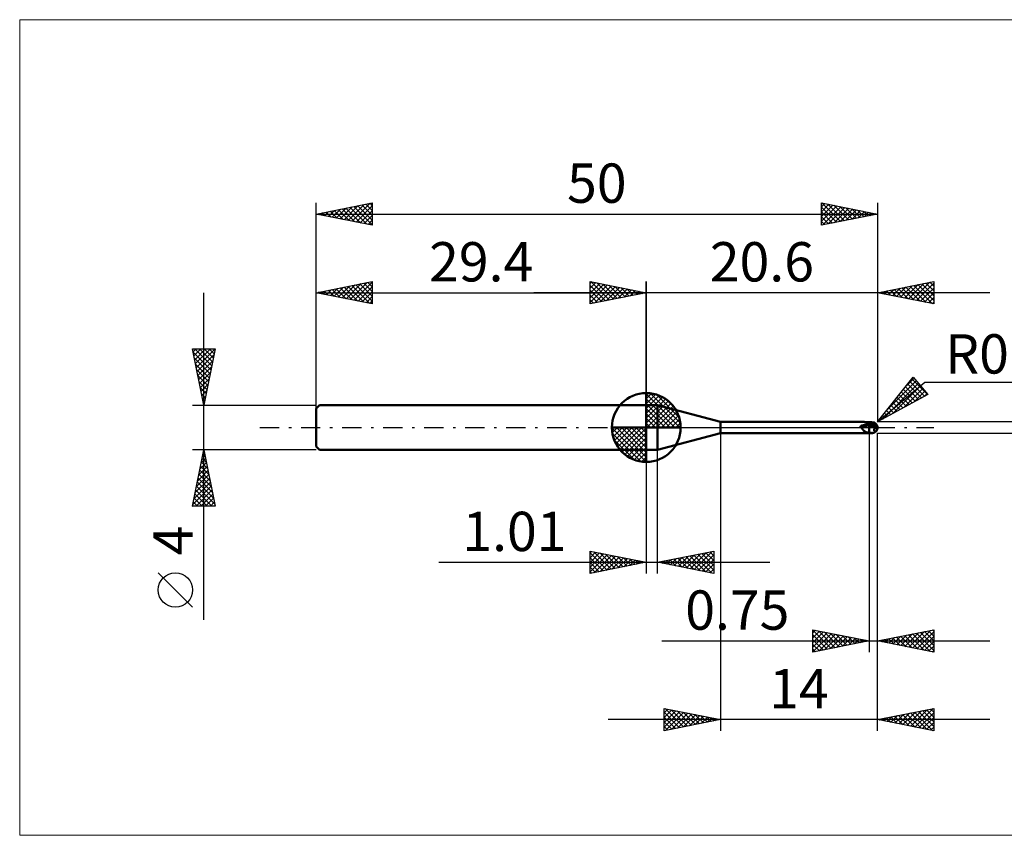
# Model space of a CAD drawing. Units: millimetres. Extents: x -26 to 107, y -36 to 36.
# Drawn here: x -26 to 61, y -36 to 36 of the extents above; entities that cross this region are included whole.
import ezdxf
from ezdxf.enums import TextEntityAlignment as Align

# ---------------------------------------------------------------- set-up
doc = ezdxf.new("R2010")
doc.units = ezdxf.units.MM
doc.header["$LTSCALE"] = 4.3
doc.linetypes.add('cc_dim_arrow', pattern=[0])
doc.linetypes.add('LONGDASH_DASH', pattern=[0.85, 0.4, -0.2, 0.05, -0.2])
for name, color, linetype in [('1', 4, 'CONTINUOUS'), ('2', 7, 'CONTINUOUS'), ('4', 2, 'LONGDASH_DASH'), ('CUT', 1, 'CONTINUOUS'), ('INFTOTAL', 9, 'CONTINUOUS'), ('NOCUT', 7, 'CONTINUOUS'), ('SK1', 4, 'CONTINUOUS'), ('SK2', 7, 'CONTINUOUS'), ('SK4', 2, 'LONGDASH_DASH')]:
    doc.layers.add(name, color=color, linetype=linetype)
doc.styles.get("Standard").update_dxf_attribs({"font": 'Monospac821 BT'})

msp = doc.modelspace()

# ---------------------------------------------------------------- linework, layer by layer
at = {"color": 4, "linetype": 'cc_dim_arrow'}
for p, q in [((29.4, 2.983), (29.477, 3.06)), ((29.4, 2.55), (29.874, 3.024)), ((29.4, 2.983), (32.383, 0)), ((29.4, 2.117), (30.23, 2.946)), ((29.4, 1.684), (30.553, 2.836)), ((29.4, 1.25), (30.847, 2.698)), ((29.777, 3.039), (32.439, 0.377)), ((30.332, 2.917), (32.317, 0.932)), ((29.4, 2.55), (31.95, 0)), ((29.4, 0.817), (31.117, 2.534)), ((29.4, 0.384), (31.364, 2.349)), ((29.4, 2.117), (31.517, 0)), ((29.449, 0), (31.589, 2.14)), ((29.882, 0), (31.792, 1.91)), ((31.22, 2.462), (31.862, 1.82)), ((29.4, 1.684), (31.084, 0)), ((29.4, 1.25), (30.65, 0)), ((30.315, 0), (31.974, 1.659)), ((30.748, 0), (32.131, 1.383)), ((31.181, 0), (32.264, 1.082)), ((26.34, -0.077), (26.417, 0)), ((26.376, -0.474), (26.85, 0)), ((26.454, -0.83), (27.283, 0)), ((26.564, -1.153), (27.716, 0)), ((26.702, -1.447), (28.15, 0)), ((26.753, 0), (29.4, -2.647)), ((26.866, -1.717), (28.583, 0)), ((27.051, -1.964), (29.016, 0)), ((27.186, 0), (29.4, -2.214)), ((27.619, 0), (29.4, -1.781)), ((28.052, 0), (29.4, -1.348)), ((28.485, 0), (29.4, -0.915)), ((28.918, 0), (29.4, -0.482)), ((29.351, 0), (29.4, -0.049)), ((29.4, 0.817), (30.217, 0)), ((29.4, 0.384), (29.784, 0)), ((31.614, 0), (32.368, 0.754)), ((32.047, 0), (32.437, 0.39)), ((26.338, -0.019), (29.381, -3.062)), ((26.379, -0.492), (28.908, -3.021)), ((27.26, -2.189), (29.4, -0.049)), ((27.49, -2.392), (29.4, -0.482)), ((26.537, -1.084), (28.316, -2.863)), ((27.741, -2.574), (29.4, -0.915)), ((28.017, -2.731), (29.4, -1.348)), ((28.318, -2.864), (29.4, -1.781)), ((28.646, -2.968), (29.4, -2.214)), ((29.01, -3.037), (29.4, -2.647))]:
    msp.add_line(p, q, dxfattribs=at)
at = {"layer": '1', "color": 4, "linetype": 'CONTINUOUS', "lineweight": 50}
for p, q in [((29.4, 0), (29.4, 3.062)), ((29.4, 2), (30.402, 2)), ((29.4, -2), (29.4, 2)), ((36, 0.5), (30.402, 2)), ((30.402, -2), (30.402, 2)), ((29.4, 0), (26.337, 0)), ((29.4, 0), (32.462, 0)), ((29.4, -3.062), (29.4, 0)), ((36, 0.5), (48.756, 0.5)), ((36, -0.5), (36, 0.5)), ((48.471, 0.085), (48.472, 0.088)), ((48.471, 0.081), (48.471, 0.085)), ((48.471, 0.077), (48.471, 0.081)), ((48.471, 0.073), (48.471, 0.077)), ((48.472, 0.069), (48.471, 0.073)), ((48.472, 0.088), (48.473, 0.092)), ((48.473, 0.065), (48.472, 0.069)), ((48.473, 0.092), (48.475, 0.096)), ((48.475, 0.062), (48.473, 0.065)), ((48.475, 0.096), (48.477, 0.099)), ((48.477, 0.058), (48.475, 0.062)), ((48.477, 0.099), (48.479, 0.103)), ((48.479, 0.055), (48.477, 0.058)), ((48.479, 0.103), (48.481, 0.106)), ((48.482, 0.052), (48.479, 0.055)), ((48.481, 0.106), (48.483, 0.109)), ((48.485, 0.049), (48.482, 0.052)), ((48.483, 0.109), (48.486, 0.113)), ((48.492, 0.043), (48.485, 0.049)), ((48.486, 0.113), (48.489, 0.116)), ((48.489, 0.116), (48.492, 0.119)), ((48.492, 0.119), (48.495, 0.122)), ((48.5, 0.036), (48.492, 0.043)), ((48.495, 0.122), (48.499, 0.125)), ((48.499, 0.125), (48.503, 0.128)), ((48.507, 0.029), (48.5, 0.036)), ((48.503, 0.128), (48.507, 0.131)), ((48.507, 0.131), (48.511, 0.134)), ((48.515, 0.022), (48.507, 0.029)), ((48.511, 0.134), (48.516, 0.137)), ((48.522, 0.014), (48.515, 0.022)), ((48.516, 0.137), (48.52, 0.14)), ((48.52, 0.14), (48.525, 0.143)), ((48.529, 0.007), (48.522, 0.014)), ((48.525, 0.143), (48.53, 0.145)), ((48.536, 0), (48.529, 0.007)), ((48.53, 0.145), (48.535, 0.148)), ((48.535, 0.148), (48.54, 0.15)), ((48.571, -0.036), (48.536, 0)), ((48.54, 0.15), (48.545, 0.153)), ((48.545, 0.153), (48.551, 0.155)), ((48.551, 0.155), (48.556, 0.157)), ((48.556, 0.157), (48.562, 0.159)), ((48.562, 0.159), (48.568, 0.161)), ((48.568, 0.161), (48.573, 0.163)), ((48.573, 0.163), (48.579, 0.165)), ((48.579, 0.165), (48.585, 0.167)), ((48.585, 0.167), (48.634, 0.18)), ((48.634, 0.18), (48.682, 0.192)), ((48.682, 0.192), (48.73, 0.204)), ((48.73, 0.204), (48.779, 0.215)), ((48.786, 0.499), (48.749, 0.5)), ((48.779, 0.215), (48.827, 0.226)), ((48.825, 0.493), (48.786, 0.499)), ((48.866, 0.485), (48.825, 0.493)), ((48.827, 0.226), (48.876, 0.237)), ((48.908, 0.474), (48.866, 0.485)), ((48.876, 0.237), (48.925, 0.246)), ((48.953, 0.46), (48.908, 0.474)), ((48.925, 0.246), (48.97, 0.257)), ((49.001, 0.445), (48.953, 0.46)), ((48.97, 0.257), (49.015, 0.267)), ((49.039, 0.434), (49.001, 0.445)), ((49.027, 0.438), (49.001, 0.445)), ((49.015, 0.267), (49.06, 0.275)), ((49.053, 0.431), (49.027, 0.438)), ((49.078, 0.423), (49.039, 0.434)), ((49.097, 0.421), (49.053, 0.431)), ((49.06, 0.275), (49.106, 0.282)), ((49.119, 0.412), (49.078, 0.423)), ((49.151, 0.41), (49.097, 0.421)), ((49.106, 0.282), (49.152, 0.287)), ((49.161, 0.402), (49.119, 0.412)), ((49.201, 0.402), (49.151, 0.41)), ((49.152, 0.287), (49.198, 0.292)), ((49.205, 0.393), (49.161, 0.402)), ((49.198, 0.292), (49.245, 0.295)), ((49.25, 0.396), (49.201, 0.402)), ((49.25, 0.384), (49.205, 0.393)), ((49.245, 0.295), (49.246, 0.295)), ((49.246, 0.295), (49.247, 0.295)), ((49.246, 0.295), (49.246, 0.295)), ((49.247, 0.295), (49.248, 0.295)), ((49.248, 0.295), (49.249, 0.295)), ((49.249, 0.295), (49.25, 0.296)), ((49.277, 0.396), (49.25, 0.403)), ((49.25, 0.402), (49.25, 0.403)), ((49.25, 0.403), (49.25, 0.403)), ((49.25, 0.401), (49.25, 0.402)), ((49.25, 0.4), (49.25, 0.401)), ((49.25, 0.398), (49.25, 0.4)), ((49.25, 0.396), (49.25, 0.398)), ((49.286, 0.379), (49.25, 0.396)), ((49.25, -0.497), (49.25, 0.396)), ((49.272, 0.321), (49.25, 0.334)), ((49.272, 0.308), (49.25, 0.319)), ((49.323, 0.191), (49.25, 0.221)), ((49.294, 0.308), (49.272, 0.321)), ((49.294, 0.298), (49.272, 0.308)), ((49.303, 0.388), (49.277, 0.396)), ((49.321, 0.36), (49.286, 0.379)), ((49.316, 0.294), (49.294, 0.308)), ((49.316, 0.287), (49.294, 0.298)), ((49.347, 0.377), (49.303, 0.388)), ((49.338, 0.28), (49.316, 0.294)), ((49.338, 0.275), (49.316, 0.287)), ((49.357, 0.34), (49.321, 0.36)), ((49.396, 0.157), (49.323, 0.191)), ((49.36, 0.266), (49.338, 0.28)), ((49.36, 0.263), (49.338, 0.275)), ((49.391, 0.367), (49.347, 0.377)), ((49.393, 0.319), (49.357, 0.34)), ((49.382, 0.251), (49.36, 0.266)), ((49.382, 0.251), (49.36, 0.263)), ((49.401, 0.237), (49.382, 0.251)), ((49.417, 0.361), (49.391, 0.367)), ((49.429, 0.297), (49.393, 0.319)), ((49.469, 0.122), (49.396, 0.157)), ((49.421, 0.224), (49.401, 0.237)), ((49.444, 0.356), (49.417, 0.361)), ((49.441, 0.21), (49.421, 0.224)), ((49.464, 0.274), (49.429, 0.297)), ((49.46, 0.195), (49.441, 0.21)), ((49.479, 0.35), (49.444, 0.356)), ((49.48, 0.181), (49.46, 0.195)), ((49.5, 0.25), (49.464, 0.274)), ((49.542, 0.085), (49.469, 0.122)), ((49.51, 0.345), (49.479, 0.35)), ((49.5, 0.167), (49.48, 0.181)), ((49.505, 0.246), (49.5, 0.25)), ((49.5, 0.167), (49.5, 0.25)), ((49.519, 0.153), (49.5, 0.167)), ((49.511, 0.242), (49.505, 0.246)), ((49.541, 0.34), (49.51, 0.345)), ((49.516, 0.239), (49.511, 0.242)), ((49.521, 0.235), (49.516, 0.239)), ((49.539, 0.138), (49.519, 0.153)), ((49.527, 0.231), (49.521, 0.235)), ((49.532, 0.227), (49.527, 0.231)), ((49.53, 0.341), (49.551, 0.351)), ((49.542, 0.221), (49.532, 0.227)), ((49.542, 0.221), (49.532, 0.227)), ((49.558, 0.124), (49.539, 0.138)), ((49.567, 0.336), (49.541, 0.34)), ((49.552, 0.214), (49.542, 0.221)), ((49.552, 0.214), (49.542, 0.221)), ((49.615, 0.047), (49.542, 0.085)), ((49.551, 0.351), (49.571, 0.359)), ((49.562, 0.207), (49.552, 0.214)), ((49.562, 0.207), (49.552, 0.214)), ((49.578, 0.11), (49.558, 0.124)), ((49.572, 0.2), (49.562, 0.207)), ((49.571, 0.2), (49.562, 0.207)), ((49.603, 0.332), (49.567, 0.336)), ((49.571, 0.359), (49.592, 0.366)), ((49.581, 0.193), (49.571, 0.2)), ((49.581, 0.193), (49.572, 0.2)), ((49.598, 0.096), (49.578, 0.11)), ((49.591, 0.186), (49.581, 0.193)), ((49.591, 0.186), (49.581, 0.193)), ((49.605, 0.18), (49.591, 0.186)), ((49.592, 0.366), (49.613, 0.372)), ((49.618, 0.083), (49.598, 0.096)), ((49.638, 0.329), (49.603, 0.332)), ((49.618, 0.176), (49.605, 0.18)), ((49.613, 0.372), (49.635, 0.376)), ((49.688, 0.009), (49.615, 0.047)), ((49.632, 0.171), (49.618, 0.176)), ((49.639, 0.07), (49.618, 0.083)), ((49.646, 0.168), (49.632, 0.171)), ((49.635, 0.376), (49.656, 0.378)), ((49.656, 0.328), (49.638, 0.329)), ((49.659, 0.058), (49.639, 0.07)), ((49.659, 0.165), (49.646, 0.168)), ((49.65, 0.328), (49.663, 0.334)), ((49.656, 0.378), (49.678, 0.379)), ((49.689, 0.326), (49.656, 0.328)), ((49.673, 0.164), (49.659, 0.165)), ((49.68, 0.047), (49.659, 0.058)), ((49.663, 0.334), (49.676, 0.339)), ((49.687, 0.163), (49.673, 0.164)), ((49.676, 0.339), (49.689, 0.345)), ((49.7, 0.377), (49.678, 0.379)), ((49.701, 0.036), (49.68, 0.047)), ((49.687, 0.163), (49.7, 0.163)), ((49.687, -0.022), (49.689, 0.004)), ((49.688, 0.017), (49.689, 0.02)), ((49.688, 0.014), (49.688, 0.017)), ((49.688, 0.012), (49.688, 0.014)), ((49.688, 0.009), (49.688, 0.012)), ((49.688, 0.008), (49.688, 0.009)), ((49.688, 0.007), (49.688, 0.008)), ((49.688, 0.006), (49.688, 0.007)), ((49.688, 0.006), (49.688, 0.006)), ((49.688, 0.005), (49.688, 0.006)), ((49.689, 0.004), (49.688, 0.005)), ((49.689, 0.345), (49.702, 0.35)), ((49.691, 0.325), (49.689, 0.326)), ((49.689, 0.022), (49.69, 0.025)), ((49.689, 0.02), (49.689, 0.022)), ((49.69, 0.027), (49.691, 0.029)), ((49.69, 0.025), (49.69, 0.027)), ((49.693, 0.324), (49.691, 0.325)), ((49.691, 0.029), (49.692, 0.031)), ((49.692, 0.031), (49.693, 0.033)), ((49.696, 0.322), (49.693, 0.324)), ((49.693, 0.033), (49.694, 0.035)), ((49.694, 0.035), (49.695, 0.037)), ((49.695, 0.037), (49.696, 0.039)), ((49.699, 0.318), (49.696, 0.322)), ((49.703, 0.315), (49.699, 0.318)), ((49.721, 0.374), (49.7, 0.377)), ((49.7, 0.163), (49.712, 0.164)), ((49.721, 0.027), (49.701, 0.036)), ((49.702, 0.35), (49.715, 0.355)), ((49.708, 0.31), (49.703, 0.315)), ((49.714, 0.305), (49.708, 0.31)), ((49.712, 0.306), (49.714, 0.309)), ((49.712, 0.164), (49.725, 0.165)), ((49.714, 0.309), (49.715, 0.311)), ((49.72, 0.299), (49.714, 0.305)), ((49.715, 0.355), (49.728, 0.361)), ((49.715, 0.311), (49.717, 0.314)), ((49.717, 0.314), (49.718, 0.316)), ((49.718, 0.316), (49.719, 0.319)), ((49.719, 0.319), (49.721, 0.321)), ((49.728, 0.293), (49.72, 0.299)), ((49.722, 0.372), (49.721, 0.374)), ((49.724, 0.373), (49.721, 0.374)), ((49.721, 0.321), (49.722, 0.324)), ((49.724, 0.027), (49.721, 0.027)), ((49.723, 0.37), (49.722, 0.372)), ((49.722, 0.324), (49.723, 0.326)), ((49.724, 0.368), (49.723, 0.37)), ((49.723, 0.326), (49.724, 0.329)), ((49.726, 0.372), (49.724, 0.373)), ((49.725, 0.366), (49.724, 0.368)), ((49.724, 0.329), (49.726, 0.332)), ((49.726, 0.027), (49.724, 0.027)), ((49.726, 0.364), (49.725, 0.366)), ((49.725, 0.165), (49.737, 0.168)), ((49.728, 0.371), (49.726, 0.372)), ((49.727, 0.362), (49.726, 0.364)), ((49.726, 0.332), (49.727, 0.334)), ((49.728, 0.027), (49.726, 0.027)), ((49.728, 0.361), (49.727, 0.362)), ((49.727, 0.334), (49.728, 0.337)), ((49.731, 0.37), (49.728, 0.371)), ((49.729, 0.359), (49.728, 0.361)), ((49.728, 0.337), (49.729, 0.339)), ((49.737, 0.286), (49.728, 0.293)), ((49.731, 0.026), (49.728, 0.027)), ((49.73, 0.357), (49.729, 0.359)), ((49.729, 0.341), (49.73, 0.343)), ((49.729, 0.339), (49.729, 0.341)), ((49.731, 0.355), (49.73, 0.357)), ((49.73, 0.346), (49.731, 0.348)), ((49.73, 0.343), (49.73, 0.346)), ((49.733, 0.37), (49.731, 0.37)), ((49.731, 0.352), (49.731, 0.355)), ((49.731, 0.35), (49.731, 0.352)), ((49.731, 0.348), (49.731, 0.35)), ((49.733, 0.025), (49.731, 0.026)), ((49.735, 0.369), (49.733, 0.37)), ((49.735, 0.025), (49.733, 0.025)), ((49.737, 0.369), (49.735, 0.369)), ((49.737, 0.024), (49.735, 0.025)), ((49.74, 0.368), (49.737, 0.369)), ((49.747, 0.279), (49.737, 0.286)), ((49.737, 0.168), (49.748, 0.171)), ((49.74, 0.023), (49.737, 0.024)), ((49.742, 0.368), (49.74, 0.368)), ((49.742, 0.021), (49.74, 0.023)), ((49.744, 0.368), (49.742, 0.368)), ((49.744, 0.02), (49.742, 0.021)), ((49.746, 0.368), (49.744, 0.368)), ((49.746, 0.019), (49.744, 0.02)), ((49.745, 0.365), (49.746, 0.366)), ((49.745, 0.364), (49.745, 0.365)), ((49.745, 0.363), (49.745, 0.364)), ((49.745, 0.361), (49.745, 0.363)), ((49.746, 0.36), (49.745, 0.361)), ((49.746, 0.367), (49.746, 0.368)), ((49.746, 0.367), (49.746, 0.368)), ((49.746, 0.367), (49.746, 0.367)), ((49.746, 0.367), (49.746, 0.367)), ((49.746, 0.367), (49.746, 0.367)), ((49.753, 0.365), (49.746, 0.367)), ((49.746, 0.367), (49.746, 0.367)), ((49.746, 0.367), (49.746, 0.367)), ((49.746, 0.367), (49.746, 0.367)), ((49.746, 0.367), (49.746, 0.367)), ((49.746, 0.367), (49.746, 0.367)), ((49.746, 0.367), (49.746, 0.367)), ((49.746, 0.366), (49.746, 0.367)), ((49.746, 0.367), (49.746, 0.367)), ((49.746, 0.367), (49.746, 0.367)), ((49.746, 0.367), (49.746, 0.367)), ((49.746, 0.367), (49.746, 0.367)), ((49.746, 0.359), (49.746, 0.36)), ((49.746, 0.358), (49.746, 0.359)), ((49.746, 0.357), (49.746, 0.358)), ((49.747, 0.356), (49.746, 0.357)), ((49.746, 0.018), (49.746, 0.019)), ((49.746, 0.019), (49.746, 0.019)), ((49.746, 0.019), (49.746, 0.019)), ((49.751, 0.017), (49.746, 0.018)), ((49.746, 0.018), (49.746, 0.018)), ((49.746, 0.018), (49.746, 0.018)), ((49.746, 0.018), (49.746, 0.018)), ((49.747, 0.354), (49.747, 0.356)), ((49.748, 0.353), (49.747, 0.354)), ((49.758, 0.271), (49.747, 0.279)), ((49.749, 0.352), (49.748, 0.353)), ((49.748, 0.171), (49.758, 0.175)), ((49.75, 0.351), (49.749, 0.352)), ((49.751, 0.349), (49.75, 0.351)), ((49.752, 0.347), (49.751, 0.349)), ((49.757, 0.015), (49.751, 0.017)), ((49.753, 0.346), (49.752, 0.347)), ((49.761, 0.363), (49.753, 0.365)), ((49.754, 0.344), (49.753, 0.346)), ((49.756, 0.343), (49.754, 0.344)), ((49.757, 0.341), (49.756, 0.343)), ((49.758, 0.339), (49.757, 0.341)), ((49.763, 0.012), (49.757, 0.015)), ((49.76, 0.337), (49.758, 0.339)), ((49.77, 0.263), (49.758, 0.271)), ((49.758, 0.175), (49.768, 0.179)), ((49.761, 0.336), (49.76, 0.337)), ((49.769, 0.36), (49.761, 0.363)), ((49.763, 0.334), (49.761, 0.336)), ((49.764, 0.332), (49.763, 0.334)), ((49.77, 0.01), (49.763, 0.012)), ((49.765, 0.33), (49.764, 0.332)), ((49.767, 0.329), (49.765, 0.33)), ((49.78, 0.326), (49.767, 0.329)), ((49.768, 0.179), (49.776, 0.183)), ((49.777, 0.357), (49.769, 0.36)), ((49.784, 0.255), (49.77, 0.263)), ((49.776, 0.007), (49.77, 0.01)), ((49.776, 0.183), (49.784, 0.187)), ((49.783, 0.004), (49.776, 0.007)), ((49.786, 0.354), (49.777, 0.357)), ((49.791, -0.004), (49.778, 0.006)), ((49.792, 0.325), (49.78, 0.326)), ((49.789, 0), (49.783, 0.004)), ((49.799, 0.247), (49.784, 0.255)), ((49.784, 0.187), (49.79, 0.192)), ((49.794, 0.351), (49.786, 0.354)), ((49.792, -0.001), (49.789, 0)), ((49.79, 0.192), (49.796, 0.195)), ((49.805, 0.325), (49.792, 0.325)), ((49.803, 0.348), (49.794, 0.351)), ((49.796, 0.195), (49.801, 0.199)), ((49.815, 0.238), (49.799, 0.247)), ((49.801, 0.199), (49.805, 0.202)), ((49.811, 0.345), (49.803, 0.348)), ((49.805, 0.325), (49.817, 0.325)), ((49.805, 0.202), (49.809, 0.206)), ((49.809, 0.206), (49.813, 0.21)), ((49.82, 0.342), (49.811, 0.345)), ((49.813, 0.21), (49.817, 0.214)), ((49.832, 0.229), (49.815, 0.238)), ((49.817, 0.325), (49.83, 0.327)), ((49.817, 0.214), (49.821, 0.217)), ((49.828, 0.34), (49.82, 0.342)), ((49.821, 0.217), (49.825, 0.221)), ((49.825, 0.221), (49.829, 0.225)), ((49.835, 0.337), (49.828, 0.34)), ((49.829, 0.225), (49.832, 0.229)), ((49.83, 0.327), (49.843, 0.328)), ((49.853, 0.208), (49.832, 0.229)), ((49.842, 0.335), (49.835, 0.337)), ((49.847, 0.333), (49.842, 0.335)), ((49.843, 0.328), (49.857, 0.33)), ((49.852, 0.331), (49.847, 0.333)), ((49.857, 0.33), (49.852, 0.331)), ((49.872, 0.187), (49.853, 0.208)), ((49.891, 0.165), (49.872, 0.187)), ((49.907, 0.144), (49.891, 0.165)), ((49.922, 0.123), (49.907, 0.144)), ((49.936, 0.103), (49.922, 0.123)), ((49.948, 0.082), (49.936, 0.103)), ((49.959, 0.061), (49.948, 0.082)), ((49.969, 0.04), (49.959, 0.061)), ((49.964, 0.053), (49.963, 0.055)), ((49.965, 0.051), (49.964, 0.053)), ((49.967, 0.049), (49.965, 0.051)), ((49.968, 0.046), (49.967, 0.049)), ((49.968, 0.044), (49.968, 0.046)), ((49.969, 0.042), (49.968, 0.044)), ((49.969, 0.039), (49.969, 0.042)), ((49.977, 0.02), (49.969, 0.04)), ((49.984, 0), (49.977, 0.02)), ((49.984, 0), (49.984, 0)), ((49.997, 0.05), (49.997, 0.052)), ((49.997, 0.048), (49.997, 0.05)), ((49.997, 0.046), (49.997, 0.048)), ((49.998, 0.044), (49.997, 0.046)), ((49.998, 0.042), (49.998, 0.044)), ((49.998, 0.04), (49.998, 0.042)), ((49.998, 0.038), (49.998, 0.04)), ((49.998, 0.036), (49.998, 0.038)), ((49.998, 0.034), (49.998, 0.036)), ((49.999, 0.032), (49.998, 0.034)), ((49.999, 0.03), (49.999, 0.032)), ((49.999, 0.028), (49.999, 0.03)), ((49.999, 0.025), (49.999, 0.028)), ((49.999, 0.023), (49.999, 0.025)), ((49.999, 0.021), (49.999, 0.023)), ((49.999, 0.019), (49.999, 0.021)), ((49.999, 0.017), (49.999, 0.019)), ((49.999, 0.015), (49.999, 0.017)), ((49.999, 0.014), (49.999, 0.015)), ((49.999, 0.012), (49.999, 0.014)), ((49.999, 0.01), (49.999, 0.012)), ((49.999, 0.008), (49.999, 0.01)), ((49.999, 0.007), (49.999, 0.008)), ((49.999, 0.005), (49.999, 0.007)), ((49.999, 0.003), (49.999, 0.005)), ((49.999, 0.002), (49.999, 0.003)), ((49.999, 0), (49.999, 0.002)), ((49.999, -0.003), (49.999, 0)), ((30.402, -2), (36, -0.5)), ((36, -0.5), (48.94, -0.5)), ((48.604, -0.073), (48.571, -0.036)), ((48.636, -0.111), (48.604, -0.073)), ((48.668, -0.149), (48.636, -0.111)), ((48.699, -0.186), (48.668, -0.149)), ((48.73, -0.222), (48.699, -0.186)), ((48.761, -0.255), (48.73, -0.222)), ((48.793, -0.288), (48.761, -0.255)), ((48.827, -0.318), (48.793, -0.288)), ((48.861, -0.345), (48.827, -0.318)), ((48.896, -0.369), (48.861, -0.345)), ((48.933, -0.39), (48.896, -0.369)), ((48.973, -0.408), (48.933, -0.39)), ((48.94, -0.5), (48.99, -0.5)), ((49.015, -0.424), (48.973, -0.408)), ((48.99, -0.5), (49.04, -0.499)), ((49.058, -0.437), (49.015, -0.424)), ((49.04, -0.499), (49.091, -0.499)), ((49.104, -0.448), (49.058, -0.437)), ((49.091, -0.499), (49.142, -0.498)), ((49.151, -0.457), (49.104, -0.448)), ((49.142, -0.498), (49.193, -0.498)), ((49.199, -0.464), (49.151, -0.457)), ((49.193, -0.498), (49.245, -0.497)), ((49.25, -0.469), (49.199, -0.464)), ((49.245, -0.497), (49.246, -0.497)), ((49.246, -0.497), (49.246, -0.497)), ((49.246, -0.497), (49.247, -0.497)), ((49.247, -0.497), (49.248, -0.497)), ((49.248, -0.497), (49.249, -0.497)), ((49.249, -0.497), (49.25, -0.497)), ((49.307, -0.468), (49.25, -0.453)), ((49.292, -0.474), (49.25, -0.462)), ((49.272, -0.492), (49.25, -0.489)), ((49.294, -0.495), (49.272, -0.492)), ((49.333, -0.483), (49.292, -0.474)), ((49.316, -0.497), (49.294, -0.495)), ((49.364, -0.479), (49.307, -0.468)), ((49.339, -0.499), (49.316, -0.497)), ((49.375, -0.49), (49.333, -0.483)), ((49.361, -0.5), (49.339, -0.499)), ((49.382, -0.5), (49.361, -0.5)), ((49.421, -0.487), (49.364, -0.479)), ((49.416, -0.496), (49.375, -0.49)), ((49.383, -0.5), (49.5, -0.5)), ((49.458, -0.499), (49.416, -0.496)), ((49.478, -0.491), (49.421, -0.487)), ((49.499, -0.5), (49.458, -0.499)), ((49.478, -0.491), (49.534, -0.491)), ((49.5, -0.5), (49.513, -0.5)), ((49.513, -0.5), (49.526, -0.499)), ((49.526, -0.499), (49.539, -0.498)), ((49.534, -0.491), (49.591, -0.487)), ((49.539, -0.498), (49.552, -0.496)), ((49.552, -0.496), (49.565, -0.493)), ((49.565, -0.493), (49.578, -0.49)), ((49.578, -0.49), (49.591, -0.487)), ((49.591, -0.487), (49.606, -0.483)), ((49.606, -0.483), (49.62, -0.48)), ((49.62, -0.48), (49.635, -0.475)), ((49.635, -0.475), (49.65, -0.471)), ((49.65, -0.471), (49.664, -0.466)), ((49.664, -0.466), (49.679, -0.461)), ((49.679, -0.461), (49.693, -0.455)), ((49.685, -0.094), (49.686, -0.071)), ((49.686, -0.117), (49.685, -0.094)), ((49.686, -0.047), (49.687, -0.022)), ((49.686, -0.071), (49.686, -0.047)), ((49.686, -0.138), (49.686, -0.117)), ((49.687, -0.158), (49.686, -0.138)), ((49.688, -0.177), (49.687, -0.158)), ((49.689, -0.195), (49.688, -0.177)), ((49.691, -0.212), (49.689, -0.195)), ((49.693, -0.228), (49.691, -0.212)), ((49.696, -0.244), (49.693, -0.228)), ((49.693, -0.455), (49.707, -0.45)), ((49.699, -0.259), (49.696, -0.244)), ((49.703, -0.272), (49.699, -0.259)), ((49.708, -0.285), (49.703, -0.272)), ((49.707, -0.45), (49.72, -0.444)), ((49.713, -0.297), (49.708, -0.285)), ((49.719, -0.308), (49.713, -0.297)), ((49.725, -0.318), (49.719, -0.308)), ((49.72, -0.444), (49.733, -0.438)), ((49.733, -0.328), (49.725, -0.318)), ((49.742, -0.336), (49.733, -0.328)), ((49.733, -0.438), (49.745, -0.432)), ((49.752, -0.344), (49.742, -0.336)), ((49.745, -0.432), (49.757, -0.427)), ((49.763, -0.35), (49.752, -0.344)), ((49.757, -0.427), (49.767, -0.421)), ((49.774, -0.356), (49.763, -0.35)), ((49.767, -0.421), (49.776, -0.416)), ((49.787, -0.36), (49.774, -0.356)), ((49.776, -0.416), (49.784, -0.411)), ((49.784, -0.411), (49.791, -0.406)), ((49.801, -0.364), (49.787, -0.36)), ((49.803, -0.015), (49.791, -0.004)), ((49.791, -0.406), (49.797, -0.402)), ((49.795, -0.003), (49.792, -0.001)), ((49.798, -0.005), (49.795, -0.003)), ((49.797, -0.402), (49.802, -0.399)), ((49.8, -0.006), (49.798, -0.005)), ((49.803, -0.008), (49.8, -0.006)), ((49.816, -0.367), (49.801, -0.364)), ((49.802, -0.399), (49.807, -0.395)), ((49.806, -0.01), (49.803, -0.008)), ((49.816, -0.027), (49.803, -0.015)), ((49.814, -0.016), (49.806, -0.01)), ((49.807, -0.395), (49.811, -0.391)), ((49.811, -0.391), (49.816, -0.387)), ((49.822, -0.022), (49.814, -0.016)), ((49.83, -0.039), (49.816, -0.027)), ((49.832, -0.37), (49.816, -0.367)), ((49.816, -0.387), (49.82, -0.383)), ((49.82, -0.383), (49.824, -0.379)), ((49.83, -0.029), (49.822, -0.022)), ((49.824, -0.379), (49.828, -0.375)), ((49.828, -0.375), (49.832, -0.37)), ((49.836, -0.036), (49.83, -0.029)), ((49.843, -0.051), (49.83, -0.039)), ((49.832, -0.37), (49.845, -0.359)), ((49.843, -0.043), (49.836, -0.036)), ((49.848, -0.05), (49.843, -0.043)), ((49.857, -0.064), (49.843, -0.051)), ((49.845, -0.359), (49.859, -0.347)), ((49.853, -0.057), (49.848, -0.05)), ((49.857, -0.064), (49.853, -0.057)), ((49.859, -0.347), (49.871, -0.334)), ((49.871, -0.334), (49.883, -0.321)), ((49.883, -0.321), (49.895, -0.307)), ((49.895, -0.307), (49.905, -0.293)), ((49.905, -0.293), (49.923, -0.266)), ((49.923, -0.266), (49.939, -0.237)), ((49.939, -0.237), (49.954, -0.207)), ((49.954, -0.207), (49.966, -0.175)), ((49.966, -0.175), (49.976, -0.142)), ((49.976, -0.142), (49.984, -0.107)), ((49.984, 0), (49.984, 0)), ((49.984, 0), (49.984, 0)), ((49.984, -0.001), (49.984, 0)), ((49.985, -0.004), (49.984, -0.001)), ((49.984, -0.001), (49.984, -0.001)), ((49.984, -0.001), (49.984, -0.001)), ((49.984, -0.107), (49.985, -0.104)), ((49.986, -0.007), (49.985, -0.004)), ((49.985, -0.1), (49.986, -0.097)), ((49.985, -0.104), (49.985, -0.1)), ((49.986, -0.01), (49.986, -0.007)), ((49.987, -0.012), (49.986, -0.01)), ((49.986, -0.097), (49.987, -0.093)), ((49.988, -0.014), (49.987, -0.012)), ((49.987, -0.09), (49.988, -0.086)), ((49.987, -0.093), (49.987, -0.09)), ((49.989, -0.016), (49.988, -0.014)), ((49.988, -0.086), (49.989, -0.082)), ((49.989, -0.017), (49.989, -0.016)), ((49.99, -0.019), (49.989, -0.017)), ((49.989, -0.079), (49.99, -0.076)), ((49.989, -0.082), (49.989, -0.079)), ((49.991, -0.019), (49.99, -0.019)), ((49.99, -0.076), (49.991, -0.072)), ((49.992, -0.02), (49.991, -0.019)), ((49.991, -0.069), (49.992, -0.066)), ((49.991, -0.072), (49.991, -0.069)), ((49.992, -0.02), (49.992, -0.02)), ((49.992, -0.02), (49.993, -0.02)), ((49.992, -0.066), (49.993, -0.062)), ((49.993, -0.02), (49.994, -0.02)), ((49.993, -0.059), (49.994, -0.056)), ((49.993, -0.062), (49.993, -0.059)), ((49.994, -0.02), (49.994, -0.019)), ((49.994, -0.019), (49.995, -0.019)), ((49.995, -0.018), (49.996, -0.016)), ((49.995, -0.019), (49.995, -0.018)), ((49.996, -0.015), (49.997, -0.014)), ((49.996, -0.016), (49.996, -0.015)), ((49.997, -0.012), (49.998, -0.01)), ((49.997, -0.014), (49.997, -0.012)), ((49.997, -0.043), (49.998, -0.041)), ((49.997, -0.046), (49.997, -0.043)), ((49.998, -0.005), (49.999, -0.003)), ((49.998, -0.007), (49.998, -0.005)), ((49.998, -0.01), (49.998, -0.007)), ((49.998, -0.034), (49.999, -0.032)), ((49.998, -0.036), (49.998, -0.034)), ((49.998, -0.038), (49.998, -0.036)), ((49.998, -0.041), (49.998, -0.038)), ((49.999, -0.029), (49.999, -0.028)), ((49.999, -0.03), (49.999, -0.029)), ((49.999, -0.029), (49.999, -0.029)), ((49.999, -0.031), (49.999, -0.03)), ((49.999, -0.032), (49.999, -0.031)), ((29.4, -2), (30.402, -2))]:
    msp.add_line(p, q, dxfattribs=at)
for centre, radius, start, end in [((29.4, 0), 3.062, 90, 180), ((29.4, 0), 3.062, 0, 90), ((29.4, 0), 3.062, 180, 270), ((29.4, 0), 3.062, 270, 0), ((49.5, 0), 0.5, 356.74443, 18.78792), ((49.5, 0), 0.5, 307.06457, 324.17919)]:
    msp.add_arc(centre, radius, start, end, dxfattribs=at)
for centre, major_axis, ratio, start_param, end_param in [((49.219, 0.055), (1.187, 0.169), 0.102391, 1.529771, 2.222711), ((49.205, 0.153), (1.151, 0.164), 0.102391, 1.516932, 2.124204), ((49.201, 0.179), (1.051, 0.149), 0.102391, 1.514618, 1.82183), ((50.01, -0.379), (-0.327, 0.378), 0.353555, 5.910969, 6.241152), ((50.067, 0.498), (0, 0.457), 0.707106, 1.949882, 2.149662), ((49.737, 0), (0, 0.371), 0.707105, 4.852428, 5.808374), ((50.067, 0.498), (0, 0.457), 0.707106, 2.788652, 2.923353), ((49.737, 0.205), (-0.243, 0.281), 0.353553, 2.433204, 3.38915), ((50.01, -0.379), (-0.327, 0.378), 0.353555, 5.172804, 5.246711)]:
    msp.add_ellipse(centre, major_axis=major_axis, ratio=ratio, start_param=start_param, end_param=end_param, dxfattribs=at)
at = {"layer": '2', "color": 7, "linetype": 'CONTINUOUS', "lineweight": 25}
for p, q in [((24.4, 11), (24.4, 13)), ((24.4, 13), (29.4, 12)), ((24.4, 12.819), (24.551, 12.97)), ((24.4, 12.395), (24.904, 12.899)), ((24.4, 11.971), (25.258, 12.828)), ((24.4, 11.546), (25.611, 12.758)), ((24.4, 11.122), (25.965, 12.687)), ((24.4, 12.637), (25.764, 11.273)), ((24.476, 12.985), (26.118, 11.344)), ((24.778, 11.076), (26.319, 12.616)), ((25.007, 12.879), (26.471, 11.414)), ((25.308, 11.182), (26.672, 12.546)), ((25.537, 12.773), (26.825, 11.485)), ((25.838, 11.288), (27.026, 12.475)), ((26.067, 12.667), (27.178, 11.556)), ((26.369, 11.394), (27.379, 12.404)), ((26.598, 12.56), (27.532, 11.626)), ((26.899, 11.5), (27.733, 12.333)), ((27.128, 12.454), (27.885, 11.697)), ((27.658, 12.348), (28.239, 11.768)), ((29.4, 0), (29.4, 13)), ((50, 13), (50, 0.5)), ((50, 12), (55, 13)), ((50.99, 11.802), (51.486, 12.297)), ((51.344, 11.731), (52.016, 12.403)), ((51.471, 12.294), (52.207, 11.559)), ((51.697, 11.661), (52.546, 12.509)), ((51.825, 12.365), (52.737, 11.453)), ((52.051, 11.59), (53.076, 12.615)), ((52.178, 12.436), (53.267, 11.347)), ((52.405, 11.519), (53.607, 12.721)), ((52.532, 12.506), (53.798, 11.24)), ((52.758, 11.448), (54.137, 12.827)), ((52.885, 12.577), (54.328, 11.134)), ((53.112, 11.378), (54.667, 12.934)), ((53.239, 12.648), (54.858, 11.028)), ((53.465, 11.307), (55, 12.842)), ((53.592, 12.719), (55, 11.311)), ((53.819, 11.236), (55, 12.417)), ((53.946, 12.789), (55, 11.735)), ((54.3, 12.86), (55, 12.16)), ((54.653, 12.931), (55, 12.584)), ((55, 13), (55, 11)), ((60, 12), (19.4, 12)), ((24.4, 12.212), (25.41, 11.202)), ((29.4, 12), (24.4, 11)), ((24.4, 11.788), (25.057, 11.131)), ((27.429, 11.606), (28.086, 12.263)), ((27.96, 11.712), (28.44, 12.192)), ((28.189, 12.242), (28.592, 11.838)), ((28.49, 11.818), (28.793, 12.121)), ((28.719, 12.136), (28.946, 11.909)), ((29.02, 11.924), (29.147, 12.051)), ((29.249, 12.03), (29.299, 11.98)), ((55, 11), (50, 12)), ((50.057, 12.011), (50.085, 11.983)), ((50.283, 11.943), (50.425, 12.085)), ((50.41, 12.082), (50.616, 11.877)), ((50.637, 11.873), (50.955, 12.191)), ((50.764, 12.153), (51.146, 11.771)), ((51.118, 12.224), (51.676, 11.665)), ((54.172, 11.166), (55, 11.993)), ((54.526, 11.095), (55, 11.569)), ((24.4, 11.364), (24.703, 11.061)), ((54.879, 11.024), (55, 11.145)), ((50, 0.5), (53.187, 4.48)), ((52.573, 3.713), (53.257, 4.397)), ((53.187, 4.48), (54.473, 2.948)), ((50, 0.5), (54.213, 4.035)), ((50.461, 0.752), (53.644, 3.936)), ((50.867, 1.583), (53.451, 4.166)), ((51.398, 1.265), (53.838, 3.705)), ((52.503, 3.626), (53.638, 2.491)), ((52.692, 3.861), (53.912, 2.641)), ((52.88, 4.097), (54.186, 2.791)), ((53.069, 4.332), (54.46, 2.941)), ((54.213, 4.035), (72.398, 4.035)), ((54.473, 2.948), (50, 0.5)), ((51.748, 2.683), (52.541, 1.891)), ((51.937, 2.919), (52.815, 2.041)), ((52.126, 3.154), (53.089, 2.191)), ((52.314, 3.39), (53.364, 2.341)), ((52.335, 1.778), (54.031, 3.474)), ((53.272, 2.291), (54.225, 3.244)), ((54.209, 2.804), (54.419, 3.013)), ((51.182, 1.976), (51.718, 1.44)), ((51.371, 2.212), (51.993, 1.59)), ((51.56, 2.448), (52.267, 1.741)), ((50.428, 1.034), (50.622, 0.84)), ((50.616, 1.27), (50.896, 0.99)), ((50.805, 1.505), (51.17, 1.14)), ((50.994, 1.741), (51.444, 1.29)), ((71.062, 0.5), (50, 0.5)), ((50.05, 0.563), (50.073, 0.54)), ((50.239, 0.798), (50.347, 0.69)), ((36, -0.5), (36, -27)), ((49.25, -0.5), (49.25, -20)), ((50, -0.5), (71.062, -0.5)), ((50, -20), (50, -0.5)), ((50, -27), (50, -0.5)), ((29.4, -2), (29.4, -13)), ((30.41, -13), (30.41, -2)), ((24.4, -13), (24.4, -11)), ((24.4, -11), (29.4, -12)), ((24.4, -11.164), (24.537, -11.027)), ((24.4, -11.588), (24.89, -11.098)), ((24.4, -11.164), (25.93, -12.694)), ((24.4, -12.013), (25.244, -11.169)), ((24.4, -12.437), (25.597, -11.24)), ((24.4, -12.861), (25.951, -11.31)), ((24.725, -11.065), (26.283, -12.623)), ((24.757, -12.929), (26.305, -11.381)), ((25.255, -11.171), (26.637, -12.553)), ((25.786, -11.277), (26.991, -12.482)), ((26.316, -11.383), (27.344, -12.411)), ((30.41, -12), (35.41, -11)), ((32.6, -12.438), (33.696, -11.343)), ((32.954, -12.509), (34.226, -11.237)), ((33.308, -12.58), (34.756, -11.131)), ((33.64, -11.354), (35.255, -12.969)), ((33.661, -12.65), (35.287, -11.025)), ((33.994, -11.283), (35.41, -12.7)), ((34.015, -12.721), (35.41, -11.326)), ((34.347, -11.213), (35.41, -12.275)), ((34.701, -11.142), (35.41, -11.851)), ((35.054, -11.071), (35.41, -11.427)), ((35.408, -11), (35.41, -11.003)), ((35.41, -11), (35.41, -13)), ((10.925, -12), (40.41, -12)), ((24.4, -11.588), (25.576, -12.765)), ((29.4, -12), (24.4, -13)), ((24.4, -12.013), (25.223, -12.835)), ((25.287, -12.823), (26.658, -11.452)), ((25.818, -12.717), (27.012, -11.522)), ((26.348, -12.61), (27.365, -11.593)), ((26.846, -11.489), (27.698, -12.34)), ((26.878, -12.504), (27.719, -11.664)), ((27.377, -11.595), (28.051, -12.27)), ((27.409, -12.398), (28.072, -11.734)), ((27.907, -11.701), (28.405, -12.199)), ((27.939, -12.292), (28.426, -11.805)), ((28.437, -11.807), (28.758, -12.128)), ((28.469, -12.186), (28.779, -11.876)), ((28.968, -11.914), (29.112, -12.058)), ((28.999, -12.08), (29.133, -11.947)), ((35.41, -13), (30.41, -12)), ((30.458, -11.99), (30.482, -12.014)), ((30.479, -12.014), (30.514, -11.979)), ((30.812, -11.92), (31.012, -12.12)), ((30.833, -12.085), (31.044, -11.873)), ((31.165, -11.849), (31.543, -12.227)), ((31.186, -12.155), (31.574, -11.767)), ((31.519, -11.778), (32.073, -12.333)), ((31.54, -12.226), (32.105, -11.661)), ((31.872, -11.708), (32.603, -12.439)), ((31.893, -12.297), (32.635, -11.555)), ((32.226, -11.637), (33.134, -12.545)), ((32.247, -12.367), (33.165, -11.449)), ((32.579, -11.566), (33.664, -12.651)), ((32.933, -11.495), (34.194, -12.757)), ((33.286, -11.425), (34.725, -12.863)), ((34.368, -12.792), (35.41, -11.75)), ((34.722, -12.862), (35.41, -12.174)), ((24.4, -12.437), (24.869, -12.906)), ((24.4, -12.861), (24.516, -12.977)), ((35.075, -12.933), (35.41, -12.598)), ((44.25, -20), (44.25, -18)), ((44.25, -18), (49.25, -19)), ((44.25, -18.042), (45.882, -19.674)), ((44.25, -18.286), (44.488, -18.048)), ((44.25, -18.71), (44.841, -18.118)), ((44.25, -19.134), (45.195, -18.189)), ((44.25, -19.558), (45.549, -18.26)), ((44.25, -19.983), (45.902, -18.33)), ((44.728, -18.096), (46.235, -19.603)), ((44.759, -19.898), (46.256, -18.401)), ((45.258, -18.202), (46.589, -19.532)), ((45.788, -18.308), (46.942, -19.462)), ((46.319, -18.414), (47.296, -19.391)), ((50, -19), (55, -18)), ((52.075, -19.415), (53.112, -18.378)), ((52.429, -19.486), (53.643, -18.271)), ((52.782, -19.556), (54.173, -18.165)), ((53.115, -18.377), (54.673, -19.935)), ((53.136, -19.627), (54.703, -18.059)), ((53.469, -18.306), (55, -19.838)), ((53.489, -19.698), (55, -18.187)), ((53.822, -18.236), (55, -19.413)), ((54.176, -18.165), (55, -18.989)), ((54.529, -18.094), (55, -18.565)), ((54.883, -18.023), (55, -18.141)), ((55, -18), (55, -20)), ((30.775, -19), (60, -19)), ((44.25, -18.466), (45.528, -19.744)), ((44.25, -18.891), (45.174, -19.815)), ((49.25, -19), (44.25, -20)), ((45.289, -19.792), (46.609, -18.472)), ((45.819, -19.686), (46.963, -18.543)), ((46.35, -19.58), (47.316, -18.613)), ((46.849, -18.52), (47.649, -19.32)), ((46.88, -19.474), (47.67, -18.684)), ((47.379, -18.626), (48.003, -19.249)), ((47.41, -19.368), (48.023, -18.755)), ((47.91, -18.732), (48.356, -19.179)), ((47.941, -19.262), (48.377, -18.825)), ((48.44, -18.838), (48.71, -19.108)), ((48.471, -19.156), (48.731, -18.896)), ((48.97, -18.944), (49.064, -19.037)), ((49.001, -19.05), (49.084, -18.967)), ((55, -20), (50, -19)), ((50.287, -18.943), (50.43, -19.086)), ((50.307, -19.061), (50.461, -18.908)), ((50.64, -18.872), (50.96, -19.192)), ((50.661, -19.132), (50.991, -18.802)), ((50.994, -18.801), (51.491, -19.298)), ((51.014, -19.203), (51.521, -18.696)), ((51.347, -18.731), (52.021, -19.404)), ((51.368, -19.274), (52.052, -18.59)), ((51.701, -18.66), (52.551, -19.51)), ((51.721, -19.344), (52.582, -18.484)), ((52.054, -18.589), (53.082, -19.616)), ((52.408, -18.518), (53.612, -19.722)), ((52.762, -18.448), (54.142, -19.828)), ((53.843, -19.769), (55, -18.611)), ((54.196, -19.839), (55, -19.036)), ((44.25, -19.315), (44.821, -19.886)), ((44.25, -19.739), (44.467, -19.957)), ((54.55, -19.91), (55, -19.46)), ((54.903, -19.981), (55, -19.884)), ((31, -27), (31, -25)), ((31, -25), (36, -26)), ((31, -25.399), (31.333, -25.067)), ((31, -25.824), (31.686, -25.137)), ((31, -26.248), (32.04, -25.208)), ((31, -26.672), (32.394, -25.279)), ((31, -25.352), (32.374, -26.725)), ((31.091, -25.018), (32.727, -26.655)), ((31.121, -26.976), (32.747, -25.349)), ((31.621, -25.124), (33.081, -26.584)), ((31.651, -26.87), (33.101, -25.42)), ((32.151, -25.23), (33.434, -26.513)), ((32.682, -25.336), (33.788, -26.442)), ((50, -26), (55, -25)), ((52.251, -26.45), (53.377, -25.325)), ((52.605, -26.521), (53.907, -25.219)), ((52.939, -25.412), (54.408, -26.882)), ((52.959, -26.592), (54.438, -25.112)), ((53.292, -25.342), (54.938, -26.988)), ((53.312, -26.662), (54.968, -25.006)), ((53.646, -25.271), (55, -26.625)), ((53.666, -26.733), (55, -25.399)), ((53.999, -25.2), (55, -26.201)), ((54.353, -25.129), (55, -25.777)), ((54.706, -25.059), (55, -25.352)), ((55, -25), (55, -27)), ((60, -26), (26, -26)), ((31, -25.776), (32.02, -26.796)), ((36, -26), (31, -27)), ((31, -26.2), (31.667, -26.867)), ((32.181, -26.764), (33.454, -25.491)), ((32.712, -26.658), (33.808, -25.562)), ((33.212, -25.442), (34.141, -26.372)), ((33.242, -26.552), (34.161, -25.632)), ((33.742, -25.548), (34.495, -26.301)), ((33.772, -26.446), (34.515, -25.703)), ((34.273, -25.655), (34.848, -26.23)), ((34.303, -26.339), (34.868, -25.774)), ((34.803, -25.761), (35.202, -26.16)), ((34.833, -26.233), (35.222, -25.844)), ((35.333, -25.867), (35.556, -26.089)), ((35.363, -26.127), (35.576, -25.915)), ((35.864, -25.973), (35.909, -26.018)), ((35.894, -26.021), (35.929, -25.986)), ((55, -27), (50, -26)), ((50.11, -25.978), (50.165, -26.033)), ((50.13, -26.026), (50.195, -25.961)), ((50.464, -25.907), (50.696, -26.139)), ((50.484, -26.097), (50.725, -25.855)), ((50.817, -25.837), (51.226, -26.245)), ((50.837, -26.167), (51.256, -25.749)), ((51.171, -25.766), (51.756, -26.351)), ((51.191, -26.238), (51.786, -25.643)), ((51.524, -25.695), (52.287, -26.457)), ((51.544, -26.309), (52.316, -25.537)), ((51.878, -25.624), (52.817, -26.563)), ((51.898, -26.38), (52.847, -25.431)), ((52.231, -25.554), (53.347, -26.669)), ((52.585, -25.483), (53.878, -26.776)), ((54.019, -26.804), (55, -25.823)), ((54.373, -26.875), (55, -26.247)), ((31, -26.624), (31.313, -26.937)), ((54.726, -26.945), (55, -26.672))]:
    msp.add_line(p, q, dxfattribs=at)
at = {"layer": '4', "color": 2, "linetype": 'LONGDASH_DASH', "lineweight": 25}
msp.add_line((29.4, 0), (50, 0), dxfattribs=at)
at = {"layer": 'CUT', "color": 1, "linetype": 'CONTINUOUS', "lineweight": 25}
for p, q in [((49.5, 0.5), (49.25, 0.5)), ((49.25, 0.5), (49.25, 0)), ((49.25, 0), (50, 0))]:
    msp.add_line(p, q, dxfattribs=at)
msp.add_arc((49.5, 0), 0.5, 0, 90, dxfattribs=at)
at = {"layer": 'INFTOTAL', "color": 9, "linetype": 'CONTINUOUS', "lineweight": 18}
for p, q in [((89.099, 36.3), (-26.4, 36.3)), ((-26.4, 36.3), (-26.4, -36.3)), ((-26.4, -36.3), (89.099, -36.3))]:
    msp.add_line(p, q, dxfattribs=at)
at = {"layer": 'NOCUT', "color": 7, "linetype": 'CONTINUOUS', "lineweight": 25}
for p, q in [((29.4, 0), (29.4, 2)), ((29.4, 2), (30.402, 2)), ((36, 0.5), (30.402, 2)), ((30.402, 0), (29.4, 0)), ((30.402, 0), (49.25, 0)), ((49.25, 0.5), (36, 0.5)), ((49.25, 0), (49.25, 0.5))]:
    msp.add_line(p, q, dxfattribs=at)
at = {"layer": 'SK1', "color": 4, "linetype": 'CONTINUOUS', "lineweight": 50}
for p, q in [((0.3, 2), (0, 1.7)), ((29.4, 2), (0.3, 2)), ((0, 1.7), (0, -1.7)), ((0, -1.7), (0.3, -2)), ((0.3, -2), (29.4, -2))]:
    msp.add_line(p, q, dxfattribs=at)
at = {"layer": 'SK2', "color": 7, "linetype": 'CONTINUOUS', "lineweight": 25}
for p, q in [((0, 0), (0, 20)), ((0, 19), (5, 20)), ((1.089, 18.782), (1.633, 19.327)), ((1.442, 18.712), (2.164, 19.433)), ((1.6, 19.32), (2.401, 18.52)), ((1.796, 18.641), (2.694, 19.539)), ((1.954, 19.391), (2.931, 18.414)), ((2.15, 18.57), (3.224, 19.645)), ((2.307, 19.462), (3.461, 18.308)), ((2.503, 18.499), (3.755, 19.751)), ((2.661, 19.532), (3.992, 18.202)), ((2.857, 18.429), (4.285, 19.857)), ((3.015, 19.603), (4.522, 18.096)), ((3.21, 18.358), (4.815, 19.963)), ((3.368, 19.674), (5, 18.042)), ((3.564, 18.287), (5, 19.723)), ((3.722, 19.744), (5, 18.466)), ((3.917, 18.217), (5, 19.299)), ((4.075, 19.815), (5, 18.89)), ((4.429, 19.886), (5, 19.315)), ((4.782, 19.956), (5, 19.739)), ((5, 20), (5, 18)), ((45, 18), (45, 20)), ((45, 20), (50, 19)), ((45, 19.629), (45.309, 19.938)), ((45, 19.205), (45.663, 19.868)), ((45, 18.781), (46.016, 19.797)), ((45, 18.356), (46.37, 19.726)), ((45, 19.614), (46.345, 18.269)), ((45.048, 19.99), (46.698, 18.34)), ((45.085, 18.017), (46.723, 19.655)), ((45.578, 19.884), (47.052, 18.41)), ((45.615, 18.123), (47.077, 19.585)), ((46.108, 19.778), (47.406, 18.481)), ((46.145, 18.229), (47.43, 19.514)), ((46.639, 19.672), (47.759, 18.552)), ((46.676, 18.335), (47.784, 19.443)), ((47.169, 19.566), (48.113, 18.623)), ((47.206, 18.441), (48.137, 19.373)), ((47.699, 19.46), (48.466, 18.693)), ((47.736, 18.547), (48.491, 19.302)), ((48.23, 19.354), (48.82, 18.764)), ((50, 20), (50, 0.5)), ((0, 19), (50, 19)), ((5, 18), (0, 19)), ((0.028, 18.994), (0.042, 19.008)), ((0.186, 19.037), (0.279, 18.944)), ((0.382, 18.924), (0.573, 19.115)), ((0.54, 19.108), (0.81, 18.838)), ((0.735, 18.853), (1.103, 19.221)), ((0.893, 19.179), (1.34, 18.732)), ((1.247, 19.249), (1.87, 18.626)), ((4.271, 18.146), (5, 18.875)), ((4.624, 18.075), (5, 18.451)), ((45, 19.19), (45.991, 18.198)), ((50, 19), (45, 18)), ((45, 18.765), (45.638, 18.128)), ((48.267, 18.653), (48.844, 19.231)), ((48.76, 19.248), (49.173, 18.835)), ((48.797, 18.759), (49.198, 19.16)), ((49.29, 19.142), (49.527, 18.905)), ((49.327, 18.865), (49.552, 19.09)), ((49.821, 19.036), (49.88, 18.976)), ((49.858, 18.972), (49.905, 19.019)), ((4.978, 18.004), (5, 18.026)), ((45, 18.341), (45.284, 18.057)), ((0, 2), (0, 13)), ((0, 12), (5, 13)), ((1.266, 11.747), (1.899, 12.38)), ((1.424, 12.285), (2.136, 11.573)), ((1.62, 11.676), (2.429, 12.486)), ((1.777, 12.355), (2.666, 11.467)), ((1.973, 11.605), (2.96, 12.592)), ((2.131, 12.426), (3.196, 11.361)), ((2.327, 11.535), (3.49, 12.698)), ((2.485, 12.497), (3.727, 11.255)), ((2.68, 11.464), (4.02, 12.804)), ((2.838, 12.568), (4.257, 11.149)), ((3.034, 11.393), (4.551, 12.91)), ((3.192, 12.638), (4.787, 11.043)), ((3.387, 11.323), (5, 12.935)), ((3.545, 12.709), (5, 11.254)), ((3.741, 11.252), (5, 12.511)), ((3.899, 12.78), (5, 11.679)), ((4.252, 12.85), (5, 12.103)), ((4.606, 12.921), (5, 12.527)), ((4.959, 12.992), (5, 12.951)), ((5, 13), (5, 11)), ((24.4, 11), (24.4, 13)), ((24.4, 13), (29.4, 12)), ((24.4, 12.819), (24.551, 12.97)), ((24.4, 12.395), (24.904, 12.899)), ((24.4, 11.971), (25.258, 12.828)), ((24.4, 11.546), (25.611, 12.758)), ((24.4, 11.122), (25.965, 12.687)), ((24.4, 12.637), (25.764, 11.273)), ((24.476, 12.985), (26.118, 11.344)), ((24.778, 11.076), (26.319, 12.616)), ((25.007, 12.879), (26.471, 11.414)), ((25.308, 11.182), (26.672, 12.546)), ((25.537, 12.773), (26.825, 11.485)), ((25.838, 11.288), (27.026, 12.475)), ((26.067, 12.667), (27.178, 11.556)), ((26.369, 11.394), (27.379, 12.404)), ((26.598, 12.56), (27.532, 11.626)), ((26.899, 11.5), (27.733, 12.333)), ((27.128, 12.454), (27.885, 11.697)), ((27.658, 12.348), (28.239, 11.768)), ((29.4, 13), (29.4, 2)), ((-10, -17.106), (-10, 12)), ((0, 12), (29.4, 12)), ((5, 11), (0, 12)), ((0.01, 12.002), (0.014, 11.997)), ((0.205, 11.959), (0.308, 12.062)), ((0.363, 12.073), (0.545, 11.891)), ((0.559, 11.888), (0.838, 12.168)), ((0.717, 12.143), (1.075, 11.785)), ((0.912, 11.818), (1.369, 12.274)), ((1.07, 12.214), (1.605, 11.679)), ((4.094, 11.181), (5, 12.087)), ((4.448, 11.11), (5, 11.662)), ((24.4, 12.212), (25.41, 11.202)), ((29.4, 12), (24.4, 11)), ((24.4, 11.788), (25.057, 11.131)), ((27.429, 11.606), (28.086, 12.263)), ((27.96, 11.712), (28.44, 12.192)), ((28.189, 12.242), (28.592, 11.838)), ((28.49, 11.818), (28.793, 12.121)), ((28.719, 12.136), (28.946, 11.909)), ((29.02, 11.924), (29.147, 12.051)), ((29.249, 12.03), (29.299, 11.98)), ((4.802, 11.04), (5, 11.238)), ((24.4, 11.364), (24.703, 11.061)), ((-10, 2), (-11, 7)), ((-11, 7), (-9, 7)), ((-10.949, 6.744), (-10.693, 7)), ((-10.943, 6.713), (-9.372, 5.142)), ((-10.878, 6.391), (-10.269, 7)), ((-10.837, 6.183), (-9.442, 4.788)), ((-10.807, 6.037), (-9.845, 7)), ((-10.805, 7), (-9.301, 5.496)), ((-10.737, 5.684), (-9.421, 7)), ((-10.666, 5.33), (-9.001, 6.995)), ((-10.595, 4.977), (-9.107, 6.465)), ((-10.381, 7), (-9.23, 5.849)), ((-9, 7), (-10, 2)), ((-9.957, 7), (-9.159, 6.203)), ((-9.533, 7), (-9.089, 6.556)), ((-9.108, 7), (-9.018, 6.91)), ((-10.73, 5.652), (-9.513, 4.435)), ((-10.525, 4.623), (-9.213, 5.935)), ((-10.454, 4.27), (-9.319, 5.404)), ((-10.624, 5.122), (-9.584, 4.081)), ((-10.518, 4.592), (-9.654, 3.728)), ((-10.383, 3.916), (-9.425, 4.874)), ((-10.412, 4.061), (-9.725, 3.374)), ((-10.312, 3.562), (-9.531, 4.344)), ((-10.306, 3.531), (-9.796, 3.021)), ((-10.242, 3.209), (-9.637, 3.813)), ((-10.2, 3.001), (-9.867, 2.667)), ((-10.171, 2.855), (-9.743, 3.283)), ((-10.1, 2.502), (-9.849, 2.753)), ((-11, 2), (0, 2)), ((-10.094, 2.47), (-9.937, 2.314)), ((-10.03, 2.148), (-9.956, 2.222)), ((-10, -2), (-11, -2)), ((-11, -7), (-10, -2)), ((-10.122, -2.611), (-9.918, -2.408)), ((-10.079, -2.393), (-9.882, -2.589)), ((-10.016, -2.081), (-9.989, -2.054)), ((-10.008, -2.039), (-9.988, -2.059)), ((0, -2), (-10, -2)), ((-10, -2), (-9, -7)), ((-10.44, -4.202), (-9.706, -3.468)), ((-10.334, -3.672), (-9.777, -3.115)), ((-10.291, -3.454), (-9.564, -4.18)), ((-10.228, -3.142), (-9.848, -2.761)), ((-10.22, -3.1), (-9.67, -3.65)), ((-10.149, -2.747), (-9.776, -3.12)), ((-10.653, -5.263), (-9.565, -4.175)), ((-10.547, -4.733), (-9.636, -3.822)), ((-10.432, -4.161), (-9.352, -5.241)), ((-10.361, -3.807), (-9.458, -4.711)), ((-10.971, -6.854), (-9.353, -5.236)), ((-10.865, -6.324), (-9.424, -4.882)), ((-10.759, -5.793), (-9.494, -4.529)), ((-10.644, -5.221), (-9.034, -6.832)), ((-10.574, -4.868), (-9.14, -6.302)), ((-10.503, -4.514), (-9.246, -5.771)), ((-10.786, -5.928), (-9.714, -7)), ((-10.715, -5.575), (-9.29, -7)), ((-10.693, -7), (-9.282, -5.59)), ((-10.268, -7), (-9.211, -5.943)), ((-9, -7), (-11, -7)), ((-10.998, -6.989), (-10.987, -7)), ((-10.927, -6.636), (-10.563, -7)), ((-10.856, -6.282), (-10.138, -7)), ((-9.844, -7), (-9.141, -6.297)), ((-9.42, -7), (-9.07, -6.65)), ((-11, -15.994), (-14.062, -12.932))]:
    msp.add_line(p, q, dxfattribs=at)
msp.add_circle((-12.531, -14.463), 1.531, dxfattribs=at)
at = {"layer": 'SK4', "color": 2, "linetype": 'LONGDASH_DASH', "lineweight": 25}
msp.add_line((-5, 0), (55, 0), dxfattribs=at)

# ---------------------------------------------------------------- texts
at = {"layer": '2', "color": 7, "linetype": 'CONTINUOUS', "lineweight": 25}
for s, p in [('20.6', (39.7, 13)), ('R0.5', (60.848, 4.801)), ('1.01', (17.663, -11)), ('0.75', (37.513, -18)), ('14', (43, -25))]:
    msp.add_text(s, height=3.5, dxfattribs=at).set_placement(p, align=Align.CENTER)
at = {"layer": 'SK2', "color": 7, "linetype": 'CONTINUOUS', "lineweight": 25}
for s, p in [('50', (25, 20)), ('29.4', (14.7, 13))]:
    msp.add_text(s, height=3.5, dxfattribs=at).set_placement(p, align=Align.CENTER)
msp.add_text('4', height=3.5, rotation=90, dxfattribs=at).set_placement((-11, -10.053), align=Align.CENTER)

doc.saveas('drawing.dxf')
